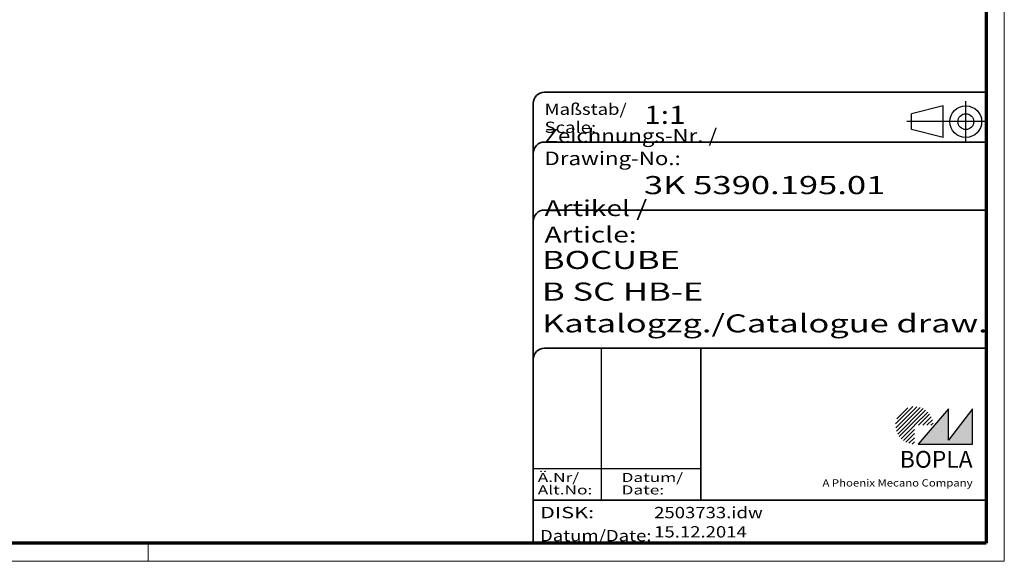
# Model space of a CAD drawing. Units: millimetres. Extents: x -4673 to 419, y 1 to 296.
# Drawn here: x 202 to 419, y 1 to 120 of the extents above; entities that cross this region are included whole.
import ezdxf
from ezdxf.enums import TextEntityAlignment as Align

# ---------------------------------------------------------------- set-up
doc = ezdxf.new("R2010")
doc.units = ezdxf.units.MM
doc.linetypes.add('ACAD_ISO04W100', pattern=[30, 24, -3, 0, -3])
doc.linetypes.add('DASHED', pattern=[0.2067, 0.1654, -0.0413])
doc.layers.get('0').update_dxf_attribs({"lineweight": 25})
for name, color, linetype, lineweight in [('Schraffur (ISO)', 1, 'Continuous', 18), ('Sichtbar schmal (ISO)', 1, 'Continuous', 25), ('Titel (ISO)', 5, 'Continuous', 50), ('Verdeckt (ISO)', 5, 'DASHED', 35)]:
    doc.layers.add(name, color=color, linetype=linetype, lineweight=lineweight)
doc.styles.add('Notiztext (DIN)', font='isocpeur.ttf', dxfattribs={"width": 1.1})
doc.styles.get("Standard").update_dxf_attribs({"font": 'isocpeur.ttf', "width": 1.1})
doc.styles.add('Textstil142', font='isocpeur.ttf', dxfattribs={"width": 1.4})
doc.styles.add('Textstil143', font='isocpeur.ttf', dxfattribs={"width": 1.4})
doc.styles.add('Textstil144', font='isocpeur.ttf', dxfattribs={"width": 1.4})
doc.styles.add('Textstil242', font='isocpeur.ttf', dxfattribs={"width": 1.2})
doc.styles.add('Textstil243', font='isocpeur.ttf', dxfattribs={"width": 1.4})
doc.styles.add('Textstil248', font='isocpeui.ttf', dxfattribs={"width": 1.2})
doc.styles.add('Textstil249', font='isocpeui.ttf', dxfattribs={"width": 1.4})
doc.styles.add('Textstil68', font='isocpeur.ttf', dxfattribs={"width": 1.2})

# ---------------------------------------------------------------- blocks, each defined once
blk = doc.blocks.new('Ränder Bopla-A3-Rahmen')
at = {"color": 1, "linetype": 'Continuous', "lineweight": 18}
for p, q in [((419, 296), (419, 1)), ((230, 5), (230, 1)), ((419, 1), (1, 1))]:
    blk.add_line(p, q, dxfattribs=at)
at = {"color": 3, "linetype": 'Continuous', "lineweight": 70}
for p, q in [((415, 292), (415, 5)), ((415, 5), (20, 5))]:
    blk.add_line(p, q, dxfattribs=at)
blk = doc.blocks.new('Schriftfelder Katalogzeichnung')
at = {"layer": 'Schraffur (ISO)'}
h = blk.add_hatch(dxfattribs=at)
h.set_pattern_fill('ANSI31', color=1, scale=5.08, style=0)
h.set_pattern_definition([(45, (0, 0), (-0.4490128, 0.4490128), [])])
edge = h.paths.add_edge_path()
edge.add_line((395.78, 37.31), (391.63, 37.31))
edge.add_line((391.63, 37.31), (391.63, 33.16))
edge.add_arc((391.63, 37.31), 4.15, 0, 270, ccw=False)
blk.add_hatch(color=7, dxfattribs=at).paths.add_polyline_path([(392.48, 33.16), (404.48, 33.16), (404.48, 40.96), (399.18, 34.06), (399.18, 40.96)])
at = {"color": 1, "linetype": 'ACAD_ISO04W100'}
for p, q in [((402.98, 99.81), (402.98, 108.81)), ((407.48, 104.31), (389.98, 104.31))]:
    blk.add_line(p, q, dxfattribs=at)
at = {"color": 5, "linetype": 'Continuous'}
for p, q in [((397.98, 107.81), (390.98, 106.06)), ((397.98, 100.81), (397.98, 107.81)), ((390.98, 102.56), (390.98, 106.06)), ((397.98, 100.81), (390.98, 102.56))]:
    blk.add_line(p, q, dxfattribs=at)
at = {"color": 1, "linetype": 'Continuous', "lineweight": 25}
for p, q in [((322.48, 54.31), (322.48, 20.81)), ((307.48, 27.81), (344.48, 27.81))]:
    blk.add_line(p, q, dxfattribs=at)
at = {"color": 7, "linetype": 'Continuous'}
for p, q in [((399.18, 40.96), (392.48, 33.16)), ((404.48, 40.96), (399.18, 34.06)), ((399.18, 34.06), (399.18, 40.96)), ((404.48, 33.16), (404.48, 40.96)), ((392.48, 33.16), (404.48, 33.16))]:
    blk.add_line(p, q, dxfattribs=at)
at = {"color": 5, "linetype": 'Continuous'}
for radius in [3.5, 1.75]:
    blk.add_circle((402.98, 104.31), radius, dxfattribs=at)
at = {"layer": 'Titel (ISO)', "lineweight": 18}
for p, q in [((410.48, 7.31), (411.48, 7.31)), ((411.48, 7.31), (411.48, 8.31))]:
    blk.add_line(p, q, dxfattribs=at)
at = {"layer": 'Verdeckt (ISO)', "color": 5, "linetype": 'Continuous', "lineweight": 35}
for p, q in [((407.48, 110.81), (309.98, 110.81)), ((307.48, 108.31), (307.48, 11.31)), ((407.48, 99.81), (309.98, 99.81)), ((407.48, 84.81), (309.98, 84.81)), ((407.48, 54.31), (309.98, 54.31)), ((407.48, 20.81), (307.48, 20.81))]:
    blk.add_line(p, q, dxfattribs=at)
at = {"layer": 'Verdeckt (ISO)', "color": 5, "linetype": 'Continuous'}
blk.add_line((344.48, 54.31), (344.48, 20.81), dxfattribs=at)
at = {"layer": 'Verdeckt (ISO)', "color": 5, "linetype": 'Continuous', "lineweight": 35}
for centre in [(309.98, 108.31), (309.98, 97.31), (309.98, 82.31), (309.98, 51.81)]:
    blk.add_arc(centre, 2.5, 90, 180, dxfattribs=at)
at = {"color": 5, "style": 'Textstil142', "width": 1.4}
blk.add_text('DISK:', height=2.5, dxfattribs=at).set_placement((308.98, 16.81))
at = {"color": 7, "insert": (309.98, 77.64), "char_height": 3.5, "attachment_point": 7}
blk.add_mtext('\\fISOCPEUR|b0|i0;\\W1.30;\\H3.5000;Artikel / \\fISOCPEUR|b0|i1;\\W1.30;\\H3.5000;Article:', dxfattribs=at)
at = {"color": 5, "insert": (308.98, 11.72), "char_height": 2.5, "attachment_point": 7}
blk.add_mtext('\\fISOCPEUR|b0|i0;\\W1.20;\\H2.5000;Datum/\\fISOCPEUR|b0|i1;\\W1.20;\\H2.5000;Date:', dxfattribs=at)
at = {"color": 5, "style": 'Textstil68', "width": 1.2}
for tag, p in [('DATEINAME_001', (334.18, 16.81)), ('ERSTELLUNGSDATUM_001', (334.18, 12.56))]:
    blk.add_attdef(tag, p, '', height=2.5, dxfattribs=at)
at = {"layer": 'Sichtbar schmal (ISO)', "color": 1}
for s, height, style, width, p in [('Maßstab/', 2.5, 'Textstil68', 1.2, (309.98, 105.81)), ('Scale:', 2.5, 'Textstil248', 1.2, (309.98, 101.81)), ('Ä.Nr/', 2, 'Textstil144', 1.4, (308.48, 24.81)), ('Datum/', 2, 'Textstil144', 1.4, (326.98, 24.81)), ('Alt.No:', 2, 'Textstil249', 1.4, (308.48, 22.06)), ('Date:', 2, 'Textstil249', 1.4, (326.98, 22.06))]:
    blk.add_text(s, height=height, dxfattribs=dict(at, style=style, width=width)).set_placement(p)
at = {"layer": 'Sichtbar schmal (ISO)', "color": 1, "insert": (309.98, 94.71), "char_height": 3, "attachment_point": 7}
blk.add_mtext('\\fISOCPEUR|b0|i0;\\W1.20;\\H3.0000;Zeichnungs-Nr. / \\fISOCPEUR|b0|i1;\\W1.20;\\H3.0000;Drawing-No.:', dxfattribs=at)
at = {"layer": 'Sichtbar schmal (ISO)', "color": 1, "style": 'Textstil144', "width": 1.4}
for tag, p in [('19-Ä-Nr._-10-', (309.48, 53.56)), ('19-Datum_-10-', (324.48, 53.56)), ('18-Ä-Nr._-9-', (309.48, 51.06)), ('18-Datum_-9-', (324.48, 51.06)), ('17-Ä-Nr._-8-', (309.48, 48.56)), ('17-Datum_-8-', (324.48, 48.56)), ('16-Ä-Nr._-7-', (309.48, 46.06)), ('16-Datum_-7-', (324.48, 46.06)), ('15-Ä-Nr._-6-', (309.48, 43.56)), ('15-Datum_-6-', (324.48, 43.56)), ('14-Ä-Nr._-5-', (309.48, 41.06)), ('14-Datum_-5-', (324.48, 41.06)), ('13-Ä-Nr._-4-', (309.48, 38.56)), ('13-Datum_-4-', (324.48, 38.56)), ('12-Ä-Nr._-3-', (309.48, 36.06)), ('12-Datum_-3-', (324.48, 36.06)), ('11-Ä-Nr._-2-', (309.48, 33.56)), ('11-Datum_-2-', (324.48, 33.56)), ('10-Ä-Nr._-1-', (309.48, 31.06)), ('10-Datum_-1-', (324.48, 31.06))]:
    blk.add_attdef(tag, text='', height=2, dxfattribs=at).set_placement(p, align=Align.TOP_LEFT)
at = {"layer": 'Titel (ISO)', "color": 7, "insert": (404.48, 27.96), "char_height": 3.7, "width": 19.8847, "attachment_point": 9, "style": 'Notiztext (DIN)'}
blk.add_mtext('\\fArial|b1|i0;\\H3.7000;BOPLA', dxfattribs=at)
at = {"layer": 'Titel (ISO)', "color": 5, "insert": (404.48, 23.81), "char_height": 1.6, "width": 34.8824, "attachment_point": 9, "style": 'Notiztext (DIN)'}
blk.add_mtext('\\fArial|b0|i0;\\W1.15;\\H1.6000;A Phoenix Mecano Company', dxfattribs=at)
at = {"layer": 'Titel (ISO)', "color": 7}
for tag, p, height, style, width in [('02-Maßstab_001', (332, 103.81), 4, 'Textstil242', 1.2), ('03-Zchn.Nr._001', (331.92, 88.31), 4, 'Textstil143', 1.4), ('07-Artikel-Modell_001', (309.43, 71.81), 3.98, 'Textstil243', 1.4), ('08-Artikel-Benennung_001', (309.42, 64.81), 4, 'Textstil143', 1.4), ('09-Artikel-Benennung_(2.Zeile)_001', (309.43, 57.81), 3.98, 'Textstil243', 1.4)]:
    blk.add_attdef(tag, p, '', height=height, dxfattribs=dict(at, style=style, width=width))

msp = doc.modelspace()

# ---------------------------------------------------------------- block references
msp.add_blockref('Ränder Bopla-A3-Rahmen', (0, 0))
msp.add_blockref('Schriftfelder Katalogzeichnung', (7.52, -6.31)).add_auto_attribs({'DATEINAME_001': '2503733.idw', 'ERSTELLUNGSDATUM_001': '15.12.2014', '07-Artikel-Modell_001': 'BOCUBE', '03-Zchn.Nr._001': '3K 5390.195.01', '02-Maßstab_001': '1:1', '08-Artikel-Benennung_001': 'B SC HB-E', '09-Artikel-Benennung_(2.Zeile)_001': 'Katalogzg./Catalogue draw.'})

doc.saveas('drawing.dxf')
